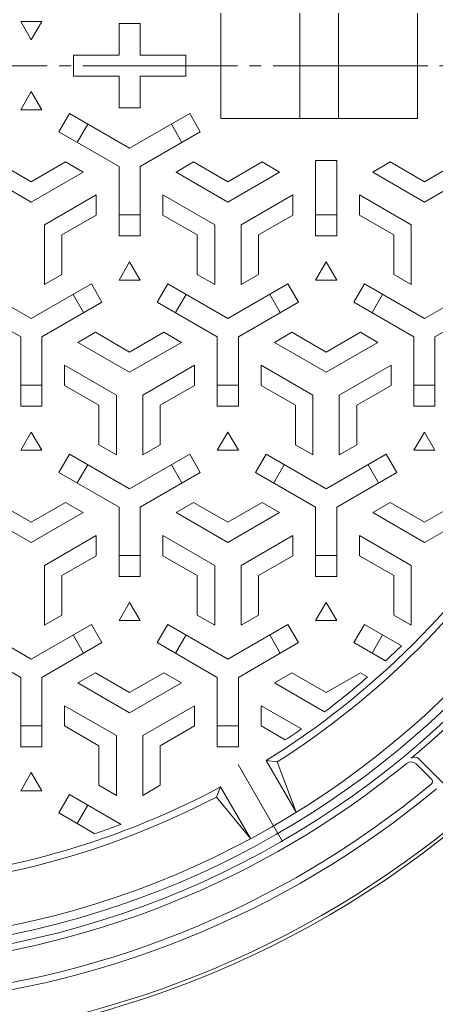
# Model space of a CAD drawing. Units: millimetres. Extents: x -623 to 760, y -542 to 558.
# Drawn here: x -249 to -130, y 5 to 286 of the extents above; entities that cross this region are included whole.
import ezdxf

# ---------------------------------------------------------------- set-up
doc = ezdxf.new("R2010")
doc.units = ezdxf.units.MM
doc.header["$LTSCALE"] = 4
doc.linetypes.add('JWW_CENTER2', pattern=[13.546667, 11.006667, -0.846667, 0.846667, -0.846667])
for name, color, linetype in [('仕上', 7, 'Continuous'), ('躯体', 7, 'Continuous'), ('通り芯', 7, 'Continuous')]:
    doc.layers.add(name, color=color, linetype=linetype)

msp = doc.modelspace()

# ---------------------------------------------------------------- linework, layer by layer
at = {"layer": '仕上', "color": 3, "linetype": 'Continuous', "lineweight": 9}
for p, q in [((-191.55, 287.63), (-191.55, 257.63)), ((-169.05, 287.63), (-169.05, 257.63)), ((-158.05, 287.63), (-158.05, 257.63)), ((-135.55, 287.63), (-135.55, 257.63)), ((-135.55, 257.63), (-191.55, 257.63))]:
    msp.add_line(p, q, dxfattribs=at)
at = {"layer": '仕上', "color": 3, "linetype": 'Continuous', "lineweight": 0}
for p, q in [((-242.55, 285.19), (-248.55, 285.19)), ((-248.55, 285.19), (-245.55, 280)), ((-245.55, 280), (-242.55, 285.19)), ((-220.55, 284.63), (-214.55, 284.63)), ((-220.55, 284.63), (-220.55, 275.63)), ((-214.55, 284.63), (-214.55, 275.63)), ((-233.55, 275.63), (-233.55, 269.63)), ((-233.55, 275.63), (-220.55, 275.63)), ((-214.55, 275.63), (-201.55, 275.63)), ((-201.55, 275.63), (-201.55, 269.63)), ((-233.55, 269.63), (-220.55, 269.63)), ((-220.55, 269.63), (-220.55, 260.63)), ((-214.55, 269.63), (-201.55, 269.63)), ((-214.55, 269.63), (-214.55, 260.63)), ((-248.55, 260.07), (-245.55, 265.26)), ((-245.55, 265.26), (-242.55, 260.07)), ((-242.55, 260.07), (-248.55, 260.07)), ((-234.67, 258.98), (-237.67, 253.78)), ((-217.55, 249.1), (-234.67, 258.98)), ((-220.55, 260.63), (-214.55, 260.63)), ((-217.55, 249.1), (-200.43, 258.98)), ((-197.43, 253.78), (-200.43, 258.98)), ((-229.47, 255.98), (-232.47, 250.78)), ((-202.63, 250.78), (-205.63, 255.98)), ((-220.55, 243.9), (-237.67, 253.78)), ((-214.55, 243.9), (-197.43, 253.78)), ((-255.3, 245.2), (-245.55, 239.57)), ((-235.8, 245.2), (-245.55, 239.57)), ((-230.8, 242.31), (-235.8, 245.2)), ((-204.3, 242.31), (-199.3, 245.2)), ((-199.3, 245.2), (-189.55, 239.57)), ((-179.8, 245.2), (-189.55, 239.57)), ((-174.8, 242.31), (-179.8, 245.2)), ((-164.55, 245.63), (-164.55, 224.13)), ((-158.55, 245.63), (-164.55, 245.63)), ((-158.55, 245.63), (-158.55, 224.13)), ((-148.3, 242.31), (-143.3, 245.2)), ((-143.3, 245.2), (-133.55, 239.57)), ((-123.8, 245.2), (-133.55, 239.57)), ((-260.3, 242.31), (-245.55, 233.8)), ((-230.8, 242.31), (-245.55, 233.8)), ((-220.55, 243.9), (-220.55, 224.13)), ((-214.55, 243.9), (-214.55, 224.13)), ((-204.3, 242.31), (-189.55, 233.8)), ((-174.8, 242.31), (-189.55, 233.8)), ((-148.3, 242.31), (-133.55, 233.8)), ((-118.8, 242.31), (-133.55, 233.8)), ((-227.05, 235.82), (-241.8, 227.3)), ((-227.05, 235.82), (-227.05, 230.04)), ((-208.05, 235.82), (-208.05, 230.04)), ((-208.05, 235.82), (-193.3, 227.3)), ((-171.05, 235.82), (-185.8, 227.3)), ((-171.05, 235.82), (-171.05, 230.04)), ((-152.05, 235.82), (-152.05, 230.04)), ((-152.05, 235.82), (-137.3, 227.3)), ((-227.05, 230.04), (-236.8, 224.41)), ((-220.55, 230.13), (-214.55, 230.13)), ((-208.05, 230.04), (-198.3, 224.41)), ((-171.05, 230.04), (-180.8, 224.41)), ((-164.55, 230.13), (-158.55, 230.13)), ((-152.05, 230.04), (-142.3, 224.41)), ((-241.8, 210.27), (-241.8, 227.3)), ((-193.3, 210.27), (-193.3, 227.3)), ((-185.8, 210.27), (-185.8, 227.3)), ((-137.3, 210.27), (-137.3, 227.3)), ((-236.8, 213.15), (-236.8, 224.41)), ((-198.3, 213.15), (-198.3, 224.41)), ((-180.8, 213.15), (-180.8, 224.41)), ((-142.3, 213.15), (-142.3, 224.41)), ((-220.55, 224.13), (-214.55, 224.13)), ((-164.55, 224.13), (-158.55, 224.13)), ((-220.55, 211.57), (-217.55, 216.76)), ((-217.55, 216.76), (-214.55, 211.57)), ((-164.55, 211.57), (-161.55, 216.76)), ((-161.55, 216.76), (-158.55, 211.57)), ((-245.55, 200.6), (-262.67, 210.48)), ((-245.55, 200.6), (-228.43, 210.48)), ((-241.8, 210.27), (-236.8, 213.15)), ((-228.43, 210.48), (-225.43, 205.28)), ((-214.55, 211.57), (-220.55, 211.57)), ((-209.67, 205.28), (-206.67, 210.48)), ((-189.55, 200.6), (-206.67, 210.48)), ((-193.3, 210.27), (-198.3, 213.15)), ((-189.55, 200.6), (-172.43, 210.48)), ((-185.8, 210.27), (-180.8, 213.15)), ((-172.43, 210.48), (-169.43, 205.28)), ((-158.55, 211.57), (-164.55, 211.57)), ((-153.67, 205.28), (-150.67, 210.48)), ((-133.55, 200.6), (-150.67, 210.48)), ((-137.3, 210.27), (-142.3, 213.15)), ((-133.55, 200.6), (-116.43, 210.48)), ((-248.55, 195.4), (-265.67, 205.28)), ((-242.55, 195.4), (-225.43, 205.28)), ((-230.63, 202.28), (-233.63, 207.48)), ((-192.55, 195.4), (-209.67, 205.28)), ((-201.47, 207.48), (-204.47, 202.28)), ((-186.55, 195.4), (-169.43, 205.28)), ((-174.63, 202.28), (-177.63, 207.48)), ((-136.55, 195.4), (-153.67, 205.28)), ((-145.47, 207.48), (-148.47, 202.28)), ((-130.55, 195.4), (-113.43, 205.28)), ((-232.3, 193.81), (-227.3, 196.7)), ((-227.3, 196.7), (-217.55, 191.07)), ((-207.8, 196.7), (-217.55, 191.07)), ((-202.8, 193.81), (-207.8, 196.7)), ((-176.3, 193.81), (-171.3, 196.7)), ((-171.3, 196.7), (-161.55, 191.07)), ((-151.8, 196.7), (-161.55, 191.07)), ((-146.8, 193.81), (-151.8, 196.7)), ((-248.55, 195.4), (-248.55, 175.63)), ((-242.55, 195.4), (-242.55, 175.63)), ((-232.3, 193.81), (-217.55, 185.3)), ((-202.8, 193.81), (-217.55, 185.3)), ((-192.55, 195.4), (-192.55, 175.63)), ((-186.55, 195.4), (-186.55, 175.63)), ((-176.3, 193.81), (-161.55, 185.3)), ((-146.8, 193.81), (-161.55, 185.3)), ((-136.55, 195.4), (-136.55, 175.63)), ((-130.55, 195.4), (-130.55, 175.63)), ((-236.05, 187.32), (-236.05, 181.54)), ((-236.05, 187.32), (-221.3, 178.8)), ((-199.05, 187.32), (-213.8, 178.8)), ((-199.05, 187.32), (-199.05, 181.54)), ((-180.05, 187.32), (-180.05, 181.54)), ((-180.05, 187.32), (-165.3, 178.8)), ((-143.05, 187.32), (-157.8, 178.8)), ((-143.05, 187.32), (-143.05, 181.54)), ((-248.55, 181.63), (-242.55, 181.63)), ((-236.05, 181.54), (-226.3, 175.91)), ((-199.05, 181.54), (-208.8, 175.91)), ((-192.55, 181.63), (-186.55, 181.63)), ((-180.05, 181.54), (-170.3, 175.91)), ((-143.05, 181.54), (-152.8, 175.91)), ((-136.55, 181.63), (-130.55, 181.63)), ((-221.3, 161.77), (-221.3, 178.8)), ((-213.8, 161.77), (-213.8, 178.8)), ((-165.3, 161.77), (-165.3, 178.8)), ((-157.8, 161.77), (-157.8, 178.8)), ((-242.55, 175.63), (-248.55, 175.63)), ((-226.3, 164.65), (-226.3, 175.91)), ((-208.8, 164.65), (-208.8, 175.91)), ((-186.55, 175.63), (-192.55, 175.63)), ((-170.3, 164.65), (-170.3, 175.91)), ((-152.8, 164.65), (-152.8, 175.91)), ((-130.55, 175.63), (-136.55, 175.63)), ((-248.55, 163.07), (-245.55, 168.26)), ((-245.55, 168.26), (-242.55, 163.07)), ((-192.55, 163.07), (-189.55, 168.26)), ((-189.55, 168.26), (-186.55, 163.07)), ((-136.55, 163.07), (-133.55, 168.26)), ((-133.55, 168.26), (-130.55, 163.07)), ((-242.55, 163.07), (-248.55, 163.07)), ((-221.3, 161.77), (-226.3, 164.65)), ((-213.8, 161.77), (-208.8, 164.65)), ((-186.55, 163.07), (-192.55, 163.07)), ((-165.3, 161.77), (-170.3, 164.65)), ((-157.8, 161.77), (-152.8, 164.65)), ((-130.55, 163.07), (-136.55, 163.07)), ((-234.67, 161.98), (-237.67, 156.78)), ((-217.55, 152.1), (-234.67, 161.98)), ((-217.55, 152.1), (-200.43, 161.98)), ((-197.43, 156.78), (-200.43, 161.98)), ((-178.67, 161.98), (-181.67, 156.78)), ((-161.55, 152.1), (-178.67, 161.98)), ((-161.55, 152.1), (-144.43, 161.98)), ((-141.43, 156.78), (-144.43, 161.98)), ((-229.47, 158.98), (-232.47, 153.78)), ((-202.63, 153.78), (-205.63, 158.98)), ((-173.47, 158.98), (-176.47, 153.78)), ((-146.63, 153.78), (-149.63, 158.98)), ((-220.55, 146.9), (-237.67, 156.78)), ((-214.55, 146.9), (-197.43, 156.78)), ((-164.55, 146.9), (-181.67, 156.78)), ((-158.55, 146.9), (-141.43, 156.78)), ((-255.3, 148.2), (-245.55, 142.57)), ((-235.8, 148.2), (-245.55, 142.57)), ((-230.8, 145.31), (-235.8, 148.2)), ((-220.55, 146.9), (-220.55, 127.13)), ((-214.55, 146.9), (-214.55, 127.13)), ((-204.3, 145.31), (-199.3, 148.2)), ((-199.3, 148.2), (-189.55, 142.57)), ((-179.8, 148.2), (-189.55, 142.57)), ((-174.8, 145.31), (-179.8, 148.2)), ((-164.55, 146.9), (-164.55, 127.13)), ((-158.55, 146.9), (-158.55, 127.13)), ((-148.3, 145.31), (-143.3, 148.2)), ((-143.3, 148.2), (-133.55, 142.57)), ((-123.8, 148.2), (-133.55, 142.57)), ((-260.3, 145.31), (-245.55, 136.8)), ((-230.8, 145.31), (-245.55, 136.8)), ((-204.3, 145.31), (-189.55, 136.8)), ((-174.8, 145.31), (-189.55, 136.8)), ((-148.3, 145.31), (-133.55, 136.8)), ((-118.8, 145.31), (-133.55, 136.8)), ((-227.05, 138.82), (-241.8, 130.3)), ((-227.05, 138.82), (-227.05, 133.04)), ((-208.05, 138.82), (-208.05, 133.04)), ((-208.05, 138.82), (-193.3, 130.3)), ((-171.05, 138.82), (-185.8, 130.3)), ((-171.05, 138.82), (-171.05, 133.04)), ((-152.05, 138.82), (-152.05, 133.04)), ((-152.05, 138.82), (-137.3, 130.3)), ((-227.05, 133.04), (-236.8, 127.41)), ((-220.55, 133.13), (-214.55, 133.13)), ((-208.05, 133.04), (-198.3, 127.41)), ((-171.05, 133.04), (-180.8, 127.41)), ((-164.55, 133.13), (-158.55, 133.13)), ((-152.05, 133.04), (-142.3, 127.41)), ((-241.8, 113.27), (-241.8, 130.3)), ((-193.3, 113.27), (-193.3, 130.3)), ((-185.8, 113.27), (-185.8, 130.3)), ((-137.3, 113.27), (-137.3, 130.3)), ((-236.8, 116.15), (-236.8, 127.41)), ((-220.55, 127.13), (-214.55, 127.13)), ((-198.3, 116.15), (-198.3, 127.41)), ((-180.8, 116.15), (-180.8, 127.41)), ((-164.55, 127.13), (-158.55, 127.13)), ((-142.3, 116.15), (-142.3, 127.41)), ((-220.55, 114.57), (-217.55, 119.76)), ((-217.55, 119.76), (-214.55, 114.57)), ((-164.55, 114.57), (-161.55, 119.76)), ((-161.55, 119.76), (-158.55, 114.57)), ((-241.8, 113.27), (-236.8, 116.15)), ((-193.3, 113.27), (-198.3, 116.15)), ((-185.8, 113.27), (-180.8, 116.15)), ((-137.3, 113.27), (-142.3, 116.15)), ((-245.55, 103.6), (-262.67, 113.48)), ((-245.55, 103.6), (-228.43, 113.48)), ((-228.43, 113.48), (-225.43, 108.28)), ((-214.55, 114.57), (-220.55, 114.57)), ((-209.67, 108.28), (-206.67, 113.48)), ((-189.55, 103.6), (-206.67, 113.48)), ((-189.55, 103.6), (-172.43, 113.48)), ((-172.43, 113.48), (-169.43, 108.28)), ((-158.55, 114.57), (-164.55, 114.57)), ((-153.67, 108.28), (-150.67, 113.48)), ((-140.12, 107.39), (-150.67, 113.48)), ((-230.63, 105.28), (-233.63, 110.48)), ((-201.47, 110.48), (-204.47, 105.28)), ((-174.63, 105.28), (-177.63, 110.48)), ((-145.47, 110.48), (-148.47, 105.28)), ((-248.55, 98.4), (-265.67, 108.28)), ((-242.55, 98.4), (-225.43, 108.28)), ((-192.55, 98.4), (-209.67, 108.28)), ((-186.55, 98.4), (-169.43, 108.28)), ((-144.66, 103.08), (-153.67, 108.28)), ((-248.55, 98.4), (-248.55, 78.63)), ((-242.55, 98.4), (-242.55, 78.63)), ((-232.3, 96.81), (-227.3, 99.7)), ((-227.3, 99.7), (-217.55, 94.07)), ((-207.8, 99.7), (-217.55, 94.07)), ((-202.8, 96.81), (-207.8, 99.7)), ((-192.55, 98.4), (-192.55, 78.63)), ((-186.55, 98.4), (-186.55, 78.63)), ((-176.3, 96.81), (-171.3, 99.7)), ((-171.3, 99.7), (-161.55, 94.07)), ((-151.8, 99.7), (-161.55, 94.07)), ((-149.74, 98.51), (-151.8, 99.7)), ((-232.3, 96.81), (-217.55, 88.3)), ((-202.8, 96.81), (-217.55, 88.3)), ((-176.3, 96.81), (-161.99, 88.55)), ((-236.05, 90.32), (-236.05, 84.54)), ((-236.05, 90.32), (-221.3, 81.8)), ((-199.05, 90.32), (-213.8, 81.8)), ((-199.05, 90.32), (-199.05, 84.54)), ((-180.05, 90.32), (-180.05, 84.54)), ((-180.05, 90.32), (-168.61, 83.71)), ((-248.55, 84.63), (-242.55, 84.63)), ((-236.05, 84.54), (-226.3, 78.91)), ((-199.05, 84.54), (-208.8, 78.91)), ((-192.55, 84.63), (-186.55, 84.63)), ((-180.05, 84.54), (-173.18, 80.58)), ((-221.3, 64.77), (-221.3, 81.8)), ((-213.8, 64.77), (-213.8, 81.8)), ((-242.55, 78.63), (-248.55, 78.63)), ((-226.3, 67.65), (-226.3, 78.91)), ((-208.8, 67.65), (-208.8, 78.91)), ((-186.55, 78.63), (-192.55, 78.63)), ((-175.49, 74.3), (-178.61, 74.7)), ((-170.11, 59.97), (-178.61, 74.7)), ((-175.49, 74.3), (-170.11, 59.97)), ((-248.55, 66.07), (-245.55, 71.26)), ((-245.55, 71.26), (-242.55, 66.07)), ((-221.3, 64.77), (-226.3, 67.65)), ((-213.8, 64.77), (-208.8, 67.65)), ((-242.55, 66.07), (-248.55, 66.07)), ((-234.67, 64.98), (-237.67, 59.78)), ((-219.99, 56.51), (-234.67, 64.98)), ((-192.82, 64.3), (-191.6, 67.2)), ((-183.1, 52.47), (-191.6, 67.2)), ((-229.47, 61.98), (-232.47, 56.78)), ((-183.1, 52.47), (-192.82, 64.3)), ((-227.4, 53.85), (-237.67, 59.78))]:
    msp.add_line(p, q, dxfattribs=at)
at = {"layer": '仕上', "color": 7, "linetype": 'JWW_CENTER2', "lineweight": 9}
msp.add_line((-173.95, 51.63), (-186.65, 73.61), dxfattribs=at)
at = {"layer": '仕上', "color": 3, "linetype": 'Continuous', "lineweight": 0}
msp.add_circle((-301.55, 272.63), 250, dxfattribs=at)
for radius, start, end in [(233, 301.8446, 328.1554), (235, 302.4389, 327.5611), (231, 312.7796, 314.3313), (231, 307.1674, 311.0843), (231, 303.7587, 305.1334), (233, 271.8446, 298.1554), (235, 272.4389, 297.5611), (231, 288.7234, 290.6749)]:
    msp.add_arc((-301.55, 272.63), radius, start, end, dxfattribs=at)
at = {"layer": '躯体', "color": 2, "linetype": 'Continuous', "lineweight": 9}
for p, q in [((-131.58, 69.43), (-135.91, 73.76)), ((-120.79, 60.76), (-135.29, 75.26))]:
    msp.add_line(p, q, dxfattribs=at)
for centre, radius, start, end in [((-301.55, 272.63), 255, 0, 180), ((-301.55, 272.63), 252.5, 0, 180), ((-301.55, 272.63), 255, 180, 0), ((-301.55, 272.63), 252.5, 180, 0), ((-301.55, 272.63), 256.7, 309.7781, 320.222), ((-301.55, 272.63), 257, 274.0961, 309.3498), ((-137.33, 72.35), 2, 44.994, 129.3501), ((-136.35, 74.2), 1.5, 45, 129.7789), ((-301.55, 272.63), 280, 271.7459, 313.2542), ((-301.55, 272.63), 266, 274.0184, 309.6952), ((-132.29, 68.72), 1, 309.6929, 45), ((-301.55, 272.63), 268, 273.9289, 309.7744), ((-301.55, 272.63), 279, 273.3904, 310.1683)]:
    msp.add_arc(centre, radius, start, end, dxfattribs=at)
at = {"layer": '通り芯', "color": 3, "linetype": 'JWW_CENTER2', "lineweight": 9}
msp.add_line((-610.14, 272.63), (7.04, 272.63), dxfattribs=at)

doc.saveas('drawing.dxf')
